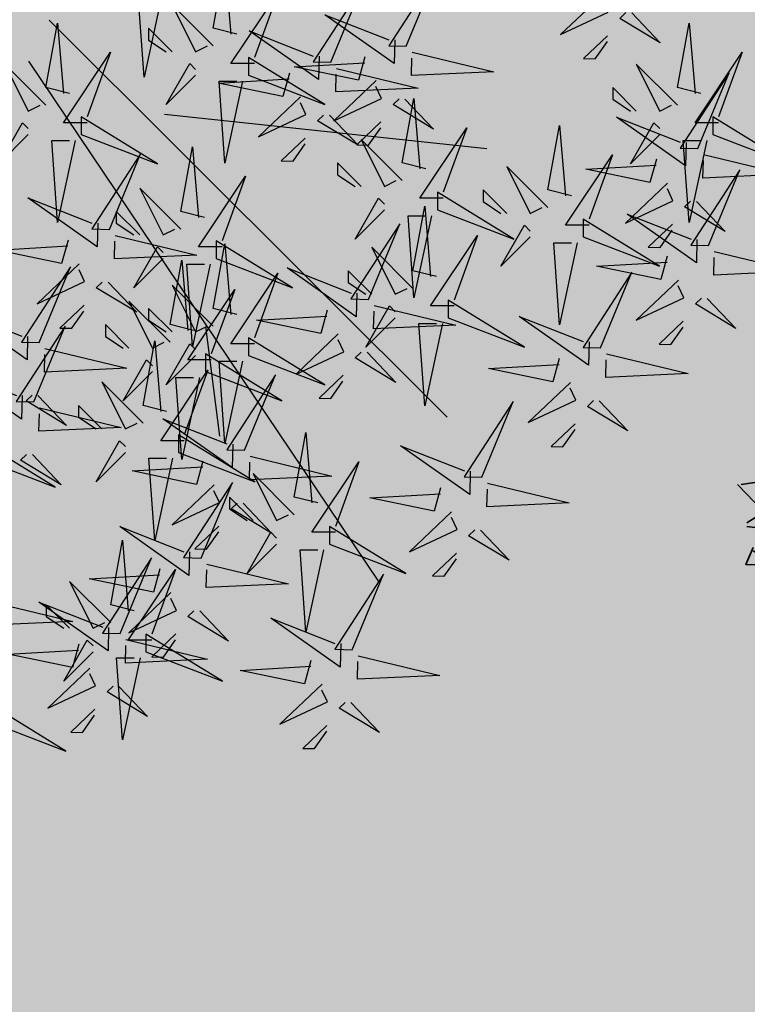
# Model space of a CAD drawing. Units: metres. Extents: x -3140 to 32874, y -245 to 43894.
# Drawn here: x 13274 to 13283, y 21830 to 21842 of the extents above; entities that cross this region are included whole.
import ezdxf

# ---------------------------------------------------------------- set-up
doc = ezdxf.new("R2010")
doc.units = ezdxf.units.M
doc.layers.add('5 COTA 10', color=205, linetype='Continuous', lineweight=5)
doc.layers.add('L-shrub', color=74, linetype='Continuous', lineweight=35)
doc.layers.add('AUX', color=253, linetype='Continuous')
doc.layers.add('L-tree', color=102, linetype='Continuous')

# ---------------------------------------------------------------- blocks, each defined once
blk = doc.blocks.new('shrub3')
at = {"color": 32}
for p, q in [((12.87, -5.19), (169.14, -161.27)), ((4.78, -21.34), (142.19, -225.85)), ((58.17, -42.16), (184.8, -55.61)), ((74.33, -125.58), (79.72, -168.64))]:
    blk.add_line(p, q, dxfattribs=at)
at = {"color": 94}
for points in [[(86.56, -10.73), (77.32, -8.43), (81.94, 16.94), (84.25, -10.73)], [(57.07, 4.7), (50.14, -27.58), (47.83, 4.7), (54.76, 4.7)], [(93.49, -22.26), (84.25, -22.26), (102.72, 5.41), (93.49, -19.96)], [(148.59, -13.03), (148.36, -22.26), (121.16, -3.11), (146.29, -12.97)], [(241.66, -2.35), (252.9, -14.18), (237, -4.54), (239.36, -2.29)], [(20.84, -34.02), (11.6, -31.72), (16.22, -6.36), (18.53, -34.02)], [(268.88, -34.02), (259.65, -31.72), (264.26, -6.36), (266.57, -34.02)], [(118.91, -19.38), (118.68, -28.61), (91.48, -9.46), (116.61, -19.33)], [(27.76, -45.55), (18.53, -45.55), (37, -17.88), (27.76, -43.25)], [(155.39, -17.82), (187.49, -25.55), (155.16, -27.05), (155.33, -20.13)], [(275.81, -45.55), (266.57, -45.55), (285.04, -17.88), (275.81, -43.25)], [(70.4, -26.87), (58.86, -38.4), (68.09, -22.26), (70.4, -24.57)], [(136.89, -19.67), (134.36, -28.84), (109.12, -23.59), (136.84, -21.97)], [(107.21, -26.02), (104.68, -35.19), (79.44, -29.94), (107.16, -28.33)], [(125.71, -24.17), (157.81, -31.9), (125.48, -33.4), (125.65, -26.48)], [(88.87, -29.18), (81.94, -61.46), (79.63, -29.18), (86.56, -29.18)], [(152.62, -36.23), (163.86, -48.05), (147.96, -38.42), (150.32, -36.17)], [(160.76, -63.67), (151.53, -61.36), (156.14, -36), (158.45, -63.67)], [(122.94, -42.58), (134.18, -54.41), (118.28, -44.77), (120.64, -42.52)], [(4.68, -50.16), (-6.86, -61.69), (2.37, -45.55), (4.68, -47.86)], [(263.07, -53.26), (262.84, -62.49), (235.64, -43.34), (260.77, -53.2)], [(252.72, -50.16), (241.18, -61.69), (250.41, -45.55), (252.72, -47.86)], [(167.69, -75.2), (158.45, -75.2), (176.92, -47.53), (167.69, -72.89)], [(218, -74.25), (208.77, -71.95), (213.38, -46.59), (215.69, -74.25)], [(23.15, -52.47), (16.22, -84.75), (13.91, -52.47), (20.84, -52.47)], [(271.19, -52.47), (264.26, -84.75), (261.95, -52.47), (268.88, -52.47)], [(73.84, -82.72), (64.6, -80.42), (69.22, -55.06), (71.53, -82.72)], [(224.93, -85.78), (215.69, -85.78), (234.16, -58.11), (224.93, -83.48)], [(251.37, -59.9), (248.84, -69.07), (223.6, -63.82), (251.32, -62.2)], [(269.87, -58.05), (301.97, -65.78), (269.64, -67.28), (269.81, -60.36)], [(80.77, -94.25), (71.53, -94.25), (90, -66.58), (80.77, -91.95)], [(31.99, -85.02), (31.76, -94.25), (4.56, -75.1), (29.69, -84.96)], [(144.6, -79.81), (133.06, -91.34), (142.29, -75.2), (144.6, -77.5)], [(267.1, -76.46), (278.34, -88.28), (262.44, -78.65), (264.8, -76.4)], [(165, -106.02), (155.77, -103.71), (160.38, -78.35), (162.69, -106.02)], [(163.07, -82.11), (156.14, -114.39), (153.83, -82.11), (160.76, -82.11)], [(267.31, -91.37), (267.08, -100.61), (239.88, -81.45), (265.01, -91.32)], [(201.84, -90.4), (190.3, -101.92), (199.53, -85.78), (201.84, -88.09)], [(20.29, -91.66), (17.76, -100.83), (-7.48, -95.58), (20.23, -93.97)], [(38.79, -89.81), (70.89, -97.54), (38.56, -99.04), (38.73, -92.12)], [(171.93, -117.54), (162.69, -117.54), (181.16, -89.88), (171.93, -115.24)], [(220.31, -92.7), (213.38, -124.98), (211.07, -92.7), (218, -92.7)], [(57.68, -98.86), (46.14, -110.39), (55.37, -94.25), (57.68, -96.56)], [(86.56, -120.84), (77.32, -118.53), (81.94, -93.17), (84.25, -120.84)], [(274.11, -96.16), (306.21, -103.89), (273.88, -105.4), (274.05, -98.47)], [(69.6, -127.19), (60.36, -124.88), (64.98, -99.52), (67.29, -127.19)], [(255.61, -98.01), (253.08, -107.18), (227.84, -101.93), (255.56, -100.32)], [(76.15, -101.17), (69.22, -133.45), (66.91, -101.17), (73.84, -101.17)], [(133.75, -112.55), (133.52, -121.78), (106.32, -102.62), (131.45, -112.49)], [(36.02, -108.22), (47.26, -120.04), (31.36, -110.41), (33.72, -108.16)], [(93.49, -132.37), (84.25, -132.37), (102.72, -104.7), (93.49, -130.06)], [(76.53, -138.72), (67.29, -138.72), (85.76, -111.05), (76.53, -136.41)], [(271.34, -114.57), (282.58, -126.4), (266.68, -116.76), (269.04, -114.51)], [(122.05, -119.18), (119.52, -128.36), (94.28, -123.11), (122, -121.49)], [(148.84, -122.16), (137.3, -133.69), (146.53, -117.54), (148.84, -119.85)], [(140.55, -117.34), (172.65, -125.07), (140.32, -126.57), (140.49, -119.65)], [(224.91, -131.61), (224.68, -140.84), (197.48, -121.68), (222.61, -131.55)], [(167.31, -124.46), (160.38, -156.74), (158.07, -124.46), (165, -124.46)], [(137.78, -135.74), (149.02, -147.57), (133.12, -137.94), (135.48, -135.69)], [(213.21, -138.24), (210.68, -147.41), (185.44, -142.16), (213.16, -140.55)], [(231.71, -136.39), (263.81, -144.13), (231.48, -145.63), (231.65, -138.7)], [(88.87, -139.28), (81.94, -171.56), (79.63, -139.28), (86.56, -139.28)], [(228.94, -154.8), (240.18, -166.63), (224.28, -156.99), (226.64, -154.74)]]:
    blk.add_lwpolyline(points, dxfattribs=at)
at = {"color": 20}
for points in [[(153.14, -15.45), (165.42, 14.26), (146.23, -15.28), (153.14, -15.45)], [(123.46, -21.81), (135.74, 7.91), (116.55, -21.63), (123.46, -21.81)], [(230.31, 4.87), (213.77, -10.89), (232.44, -2.12), (230.25, 2.56)], [(77.32, -15.34), (61.16, 0.8), (70.4, -17.65), (75.02, -15.34)], [(61.16, -17.65), (51.93, -8.43), (51.93, -13.04), (58.86, -17.65)], [(232.21, -11.35), (222.76, -20.35), (227.37, -20.46), (232.16, -13.66)], [(11.6, -38.64), (-4.56, -22.5), (4.68, -40.94), (9.3, -38.64)], [(91.18, -26.87), (121.19, -38.4), (91.18, -19.96), (91.18, -26.87)], [(259.65, -38.64), (243.49, -22.5), (252.72, -40.94), (257.34, -38.64)], [(267.62, -55.68), (279.9, -25.97), (260.71, -55.51), (267.62, -55.68)], [(141.27, -29.01), (124.73, -44.76), (143.4, -35.99), (141.21, -31.32)], [(243.49, -40.94), (234.25, -31.72), (234.25, -36.33), (241.18, -40.94)], [(111.59, -35.37), (95.05, -51.12), (113.72, -42.35), (111.53, -37.67)], [(25.46, -50.16), (55.47, -61.69), (25.46, -43.25), (25.46, -50.16)], [(143.17, -45.23), (133.72, -54.23), (138.33, -54.34), (143.12, -47.53)], [(273.5, -50.16), (303.51, -61.69), (273.5, -43.25), (273.5, -50.16)], [(113.49, -51.58), (104.04, -60.58), (108.65, -60.69), (113.43, -53.89)], [(151.53, -68.28), (135.37, -52.14), (144.6, -70.59), (149.22, -68.28)], [(36.54, -87.45), (48.82, -57.73), (29.63, -87.27), (36.54, -87.45)], [(135.37, -70.59), (126.13, -61.36), (126.13, -65.97), (133.06, -70.59)], [(208.77, -78.87), (192.61, -62.73), (201.84, -81.17), (206.46, -78.87)], [(271.86, -93.8), (284.14, -64.08), (264.95, -93.62), (271.86, -93.8)], [(255.75, -69.24), (239.21, -85), (257.88, -76.23), (255.7, -71.55)], [(64.6, -87.34), (48.44, -71.2), (57.68, -89.64), (62.3, -87.34)], [(165.38, -79.81), (195.39, -91.34), (165.38, -72.89), (165.38, -79.81)], [(192.61, -81.17), (183.37, -71.95), (183.37, -76.56), (190.3, -81.17)], [(48.44, -89.64), (39.21, -80.42), (39.21, -85.03), (46.14, -89.64)], [(222.62, -90.4), (252.63, -101.92), (222.62, -83.48), (222.62, -90.4)], [(138.3, -114.97), (150.58, -85.26), (131.39, -114.8), (138.3, -114.97)], [(257.65, -85.46), (248.2, -94.46), (252.81, -94.57), (257.6, -87.76)], [(78.46, -98.86), (108.47, -110.39), (78.46, -91.95), (78.46, -98.86)], [(155.77, -110.63), (139.61, -94.49), (148.84, -112.93), (153.46, -110.63)], [(8.98, -131.91), (21.26, -102.2), (2.07, -131.74), (8.98, -131.91)], [(24.67, -101), (8.13, -116.76), (26.8, -107.99), (24.61, -103.31)], [(139.61, -112.93), (130.37, -103.71), (130.37, -108.32), (137.3, -112.93)], [(229.46, -134.03), (241.74, -104.31), (222.55, -133.86), (229.46, -134.03)], [(259.99, -107.36), (243.45, -123.11), (262.12, -114.34), (259.94, -109.66)], [(77.32, -125.45), (61.16, -109.31), (70.4, -127.75), (75.02, -125.45)], [(60.36, -131.8), (44.2, -115.66), (53.44, -134.11), (58.06, -131.8)], [(169.62, -122.16), (199.63, -133.69), (169.62, -115.24), (169.62, -122.16)], [(261.89, -123.57), (252.44, -132.57), (257.05, -132.69), (261.84, -125.88)], [(91.18, -136.98), (121.19, -148.51), (91.18, -130.06), (91.18, -136.98)], [(126.43, -128.53), (109.89, -144.28), (128.56, -135.51), (126.37, -130.84)], [(74.22, -143.33), (104.23, -154.86), (74.22, -136.41), (74.22, -143.33)], [(89.54, -174.26), (101.82, -144.54), (82.63, -174.09), (89.54, -174.26)], [(128.33, -144.74), (118.88, -153.74), (123.49, -153.86), (128.27, -147.05)], [(217.59, -147.59), (201.05, -163.34), (219.72, -154.57), (217.53, -149.9)], [(182.82, -184.85), (195.1, -155.13), (175.91, -184.67), (182.82, -184.85)], [(72.58, -216.61), (84.86, -186.89), (65.67, -216.43), (72.58, -216.61)], [(115.69, -256.81), (113.16, -265.99), (87.92, -260.74), (115.64, -259.12)]]:
    blk.add_lwpolyline(points, dxfattribs=at)
at = {"color": 98}
for points in [[(4.43, -129.49), (4.2, -138.72), (-23, -119.56), (2.13, -129.43)], [(26.57, -117.22), (17.12, -126.22), (21.73, -126.33), (26.51, -119.53)], [(61.16, -127.75), (51.93, -118.53), (51.93, -123.14), (58.86, -127.75)], [(6.86, -155.2), (19.14, -125.49), (-0.05, -155.03), (6.86, -155.2)], [(44.2, -134.11), (34.97, -124.88), (34.97, -129.5), (41.9, -134.11)], [(59, -158.95), (49.76, -156.64), (54.38, -131.28), (56.69, -158.95)], [(11.23, -134.28), (43.33, -142.01), (11, -143.51), (11.17, -136.58)], [(70.4, -136.98), (58.86, -148.51), (68.09, -132.37), (70.4, -134.67)], [(53.44, -143.33), (41.9, -154.86), (51.13, -138.72), (53.44, -141.02)], [(2.31, -152.78), (2.08, -162.01), (-25.12, -142.86), (0.01, -152.72)], [(65.93, -170.48), (56.69, -170.48), (75.16, -142.81), (65.93, -168.17)], [(71.91, -145.64), (64.98, -177.92), (62.67, -145.64), (69.6, -145.64)], [(49.76, -163.56), (33.6, -147.42), (42.84, -165.87), (47.46, -163.56)], [(8.46, -152.68), (19.7, -164.51), (3.8, -154.87), (6.16, -152.62)], [(9.11, -157.57), (41.21, -165.3), (8.88, -166.8), (9.05, -159.88)], [(33.6, -165.87), (24.37, -156.64), (24.37, -161.26), (31.3, -165.87)], [(84.99, -171.84), (84.76, -181.07), (57.56, -161.91), (82.69, -171.78)], [(219.49, -163.8), (210.04, -172.8), (214.65, -172.92), (219.44, -166.11)], [(63.62, -175.09), (93.63, -186.62), (63.62, -168.17), (63.62, -175.09)], [(118.36, -194.95), (109.13, -192.64), (113.74, -167.28), (116.05, -194.95)], [(-14.82, -177.21), (15.19, -188.74), (-14.82, -170.29), (-14.82, -177.21)], [(42.84, -175.09), (31.3, -186.62), (40.53, -170.48), (42.84, -172.79)], [(178.27, -182.42), (178.04, -191.65), (150.84, -172.5), (175.97, -182.36)], [(6.34, -175.97), (17.58, -187.8), (1.68, -178.17), (4.04, -175.92)], [(61.31, -177.4), (54.38, -209.68), (52.07, -177.4), (59, -177.4)], [(91.79, -176.62), (123.89, -184.36), (91.56, -185.86), (91.73, -178.93)], [(73.29, -178.47), (70.76, -187.64), (45.52, -182.39), (73.23, -180.78)], [(125.29, -206.48), (116.05, -206.48), (134.52, -178.81), (125.29, -204.17)], [(109.13, -199.56), (92.96, -183.42), (102.2, -201.86), (106.82, -199.56)], [(77.67, -187.82), (61.13, -203.57), (79.8, -194.8), (77.61, -190.13)], [(166.57, -189.06), (164.04, -198.23), (138.8, -192.98), (166.52, -191.37)], [(185.07, -187.21), (217.17, -194.94), (184.84, -196.44), (185.01, -189.52)], [(92.96, -201.86), (83.73, -192.64), (83.73, -197.25), (90.66, -201.86)], [(89.02, -195.03), (100.26, -206.86), (84.36, -197.22), (86.72, -194.97)], [(170.95, -198.4), (154.41, -214.16), (173.08, -205.39), (170.89, -200.71)], [(68.03, -214.18), (67.8, -223.42), (40.6, -204.26), (65.73, -214.13)], [(79.57, -204.03), (70.12, -213.03), (74.73, -213.15), (79.51, -206.34)], [(122.98, -211.09), (152.99, -222.62), (122.98, -204.17), (122.98, -211.09)], [(102.2, -211.09), (90.66, -222.62), (99.89, -206.48), (102.2, -208.78)], [(182.3, -205.62), (193.54, -217.44), (177.64, -207.81), (180, -205.56)], [(46.28, -237.29), (37.04, -234.99), (41.66, -209.63), (43.97, -237.29)], [(40.78, -246.25), (53.06, -216.54), (33.87, -246.08), (40.78, -246.25)], [(120.67, -213.39), (113.74, -245.67), (111.43, -213.39), (118.36, -213.39)], [(172.85, -214.62), (163.4, -223.62), (168.01, -223.73), (172.8, -216.93)], [(74.83, -218.97), (106.93, -226.7), (74.6, -228.2), (74.77, -221.28)], [(56.33, -220.82), (53.8, -229.99), (28.56, -224.74), (56.27, -223.13)], [(53.21, -248.82), (43.97, -248.82), (62.44, -221.15), (53.21, -246.52)], [(131.94, -252.6), (144.22, -222.89), (125.03, -252.43), (131.94, -252.6)], [(37.04, -241.91), (20.88, -225.77), (30.12, -244.21), (34.74, -241.91)], [(60.71, -230.17), (44.17, -245.92), (62.84, -237.15), (60.65, -232.47)], [(-9.97, -233.79), (22.13, -241.53), (-10.2, -243.03), (-10.03, -236.1)], [(36.23, -243.83), (36, -253.06), (8.8, -233.9), (33.93, -243.77)], [(20.88, -244.21), (11.65, -234.99), (11.65, -239.6), (18.58, -244.21)], [(72.06, -237.38), (83.3, -249.21), (67.4, -239.57), (69.76, -237.32)], [(127.39, -250.18), (127.16, -259.41), (99.96, -240.26), (125.09, -250.12)], [(50.9, -253.43), (80.91, -264.96), (50.9, -246.52), (50.9, -253.43)], [(62.61, -246.38), (53.16, -255.38), (57.77, -255.49), (62.55, -248.69)], [(24.53, -250.46), (22, -259.64), (-3.24, -254.39), (24.47, -252.77)], [(30.12, -253.43), (18.58, -264.96), (27.81, -248.82), (30.12, -251.13)], [(43.03, -248.62), (75.13, -256.35), (42.8, -257.85), (42.97, -250.92)], [(134.19, -254.97), (166.29, -262.7), (133.96, -264.2), (134.13, -257.28)], [(48.59, -255.74), (41.66, -288.02), (39.35, -255.74), (46.28, -255.74)], [(28.91, -259.81), (12.37, -275.56), (31.04, -266.79), (28.85, -262.12)], [(120.07, -266.16), (103.53, -281.91), (122.2, -273.14), (120.01, -268.47)], [(40.26, -267.02), (51.5, -278.85), (35.6, -269.21), (37.96, -266.96)], [(-10.58, -280.96), (19.43, -292.49), (-10.58, -274.04), (-10.58, -280.96)], [(131.42, -273.37), (142.66, -285.2), (126.76, -275.57), (129.12, -273.32)], [(30.81, -276.02), (21.36, -285.02), (25.97, -285.14), (30.75, -278.33)], [(121.97, -282.37), (112.52, -291.38), (117.13, -291.49), (121.91, -284.68)]]:
    blk.add_lwpolyline(points, dxfattribs=at)
blk = doc.blocks.new('flower shrub 2')
at = {"layer": 'L-shrub', "color": 98}
for points in [[(-252.42, 31.89), (-229.56, 35.41), (-225.82, 20.84), (-244.43, 21.34), (-254.49, 31.94)], [(-248.9, 9.06), (-236.27, 16.99), (-228.33, 4.37), (-248.95, 7)], [(-245.15, -5.51), (-249.57, -15.72), (-230.96, -16.22), (-245.21, -7.57)]]:
    blk.add_lwpolyline(points, dxfattribs=at)

msp = doc.modelspace()

# ---------------------------------------------------------------- hatches: boundary and pattern name
at = {"layer": '5 COTA 10', "true_color": 0x58ba48, "transparency": 33554465}
h = msp.add_hatch(color=85, dxfattribs=at)
h.dxf.hatch_style = 1
h.paths.add_polyline_path([(13161.342, 21883.843), (13161.342, 21888.574), (13115.368, 21896.798), (13109.62, 21879.414), (13161.342, 21867.524)])
h.paths.add_polyline_path([(13214.357, 21878.424), (13186.221, 21883.843), (13161.342, 21883.843), (13161.342, 21867.524), (13206.318, 21857.185)])
h.paths.add_polyline_path([(13165.802, 21887.776), (13161.342, 21888.574), (13161.342, 21883.843), (13186.221, 21883.843)])
h.paths.add_polyline_path([(13233.851, 21871.843), (13226.071, 21849.246), (13333.173, 21805.151), (13345.408, 21805.151), (13346.327, 21807.088), (13353.458, 21822.305)])
h.paths.add_polyline_path([(13345.408, 21805.151), (13333.173, 21805.151), (13343.409, 21800.936)])
h.paths.add_polyline_path([(13191.765, 21803.66), (13182.507, 21806.698), (13171.069, 21810.376), (13120.517, 21825.534), (13107.529, 21829.513), (13093.84, 21833.199), (13069.993, 21839.518), (13019.074, 21851.898), (12995.246, 21858.155), (12982.547, 21862.052), (12972.866, 21868.991), (12972.585, 21869.099), (12972.437, 21869.157), (12972.289, 21869.214), (12972.142, 21869.271), (12971.994, 21869.328), (12971.846, 21869.386), (12971.698, 21869.443), (12971.55, 21869.5), (12971.402, 21869.557), (12971.255, 21869.615), (12971.107, 21869.672), (12970.959, 21869.729), (12970.811, 21869.786), (12970.663, 21869.844), (12970.515, 21869.901), (12970.368, 21869.958), (12970.22, 21870.015), (12970.072, 21870.073), (12969.924, 21870.13), (12969.776, 21870.187), (12969.629, 21870.244), (12969.481, 21870.302), (12969.333, 21870.359), (12969.185, 21870.416), (12969.037, 21870.473), (12968.889, 21870.531), (12968.742, 21870.588), (12968.594, 21870.645), (12968.446, 21870.702), (12968.298, 21870.76), (12968.15, 21870.817), (12968.002, 21870.874), (12967.855, 21870.931), (12967.707, 21870.989), (12967.559, 21871.046), (12967.411, 21871.103), (12967.263, 21871.16), (12967.116, 21871.218), (12966.968, 21871.275), (12966.82, 21871.332), (12966.672, 21871.389), (12966.524, 21871.447), (12966.376, 21871.504), (12966.229, 21871.561), (12966.081, 21871.619), (12965.933, 21871.676), (12965.785, 21871.733), (12965.637, 21871.79), (12965.489, 21871.848), (12965.342, 21871.905), (12965.194, 21871.962), (12965.046, 21872.019), (12964.898, 21872.077), (12964.75, 21872.134), (12964.602, 21872.191), (12964.455, 21872.248), (12964.307, 21872.306), (12964.159, 21872.363), (12964.011, 21872.42), (12963.863, 21872.477), (12963.716, 21872.535), (12963.568, 21872.592), (12963.42, 21872.649), (12963.272, 21872.706), (12963.124, 21872.764), (12962.976, 21872.821), (12962.829, 21872.878), (12962.681, 21872.935), (12962.533, 21872.993), (12962.385, 21873.05), (12962.237, 21873.107), (12962.089, 21873.164), (12961.942, 21873.222), (12961.794, 21873.279), (12961.646, 21873.336), (12961.498, 21873.393), (12961.35, 21873.451), (12961.202, 21873.508), (12961.055, 21873.565), (12960.907, 21873.622), (12960.759, 21873.68), (12960.611, 21873.737), (12960.463, 21873.794), (12960.316, 21873.851), (12960.168, 21873.909), (12960.02, 21873.966), (12959.872, 21874.023), (12959.724, 21874.08), (12959.576, 21874.138), (12959.429, 21874.195), (12959.281, 21874.252), (12959.133, 21874.31), (12958.985, 21874.367), (12958.837, 21874.424), (12958.689, 21874.481), (12958.542, 21874.539), (12958.394, 21874.596), (12958.246, 21874.653), (12958.098, 21874.71), (12957.95, 21874.768), (12957.802, 21874.825), (12957.655, 21874.882), (12957.507, 21874.939), (12957.359, 21874.997), (12957.211, 21875.054), (12957.063, 21875.111), (12956.916, 21875.168), (12956.768, 21875.226), (12956.62, 21875.283), (12956.472, 21875.34), (12956.324, 21875.397), (12956.176, 21875.455), (12956.029, 21875.512), (12955.881, 21875.569), (12955.733, 21875.626), (12955.585, 21875.684), (12955.437, 21875.741), (12955.289, 21875.798), (12955.142, 21875.855), (12954.994, 21875.913), (12954.846, 21875.97), (12954.698, 21876.027), (12954.55, 21876.084), (12954.403, 21876.142), (12954.255, 21876.199), (12954.107, 21876.256), (12953.959, 21876.313), (12953.811, 21876.371), (12953.663, 21876.428), (12953.516, 21876.485), (12953.368, 21876.542), (12953.22, 21876.6), (12953.072, 21876.657), (12952.924, 21876.714), (12952.776, 21876.771), (12952.629, 21876.829), (12952.481, 21876.886), (12952.333, 21876.943), (12952.185, 21877.001), (12952.037, 21877.058), (12951.889, 21877.115), (12951.742, 21877.172), (12951.594, 21877.23), (12951.446, 21877.287), (12951.298, 21877.344), (12951.15, 21877.401), (12951.003, 21877.459), (12950.855, 21877.516), (12950.707, 21877.573), (12950.559, 21877.63), (12950.411, 21877.688), (12950.263, 21877.745), (12950.116, 21877.802), (12949.968, 21877.859), (12949.82, 21877.917), (12949.672, 21877.974), (12949.524, 21878.031), (12949.376, 21878.088), (12949.229, 21878.146), (12949.081, 21878.203), (12948.933, 21878.26), (12948.785, 21878.317), (12948.637, 21878.375), (12948.489, 21878.432), (12948.342, 21878.489), (12948.194, 21878.546), (12948.046, 21878.604), (12947.898, 21878.661), (12947.75, 21878.718), (12947.603, 21878.775), (12947.455, 21878.833), (12947.307, 21878.89), (12947.159, 21878.947), (12947.011, 21879.004), (12946.863, 21879.062), (12946.716, 21879.119), (12946.568, 21879.176), (12946.42, 21879.233), (12946.272, 21879.291), (12946.124, 21879.348), (12945.976, 21879.405), (12945.829, 21879.462), (12945.681, 21879.52), (12945.533, 21879.577), (12945.385, 21879.634), (12945.237, 21879.692), (12945.09, 21879.749), (12944.942, 21879.806), (12944.794, 21879.863), (12944.646, 21879.921), (12944.498, 21879.978), (12944.35, 21880.035), (12944.203, 21880.092), (12944.055, 21880.15), (12943.907, 21880.207), (12943.759, 21880.264), (12943.611, 21880.321), (12943.463, 21880.379), (12943.316, 21880.436), (12943.168, 21880.493), (12943.987, 21879.846), (12944.806, 21879.2), (12945.626, 21878.553), (12946.445, 21877.907), (12947.265, 21877.261), (12948.085, 21876.615), (12948.905, 21875.97), (12949.725, 21875.324), (12950.545, 21874.679), (12951.366, 21874.034), (12952.187, 21873.39), (12953.008, 21872.745), (12953.829, 21872.101), (12954.651, 21871.458), (12955.472, 21870.815), (12956.295, 21870.172), (12957.117, 21869.529), (12957.94, 21868.887), (12958.763, 21868.246), (12959.587, 21867.605), (12960.41, 21866.964), (12961.235, 21866.324), (12962.059, 21865.685), (12962.884, 21865.046), (12963.71, 21864.407), (12964.536, 21863.77), (12965.362, 21863.133), (12966.189, 21862.496), (12967.017, 21861.86), (12967.844, 21861.225), (12968.673, 21860.59), (12969.502, 21859.957), (12970.331, 21859.323), (12971.161, 21858.691), (12971.992, 21858.059), (12972.823, 21857.428), (12973.654, 21856.797), (12974.486, 21856.168), (12975.319, 21855.538), (12976.152, 21854.91), (12976.985, 21854.282), (12977.819, 21853.654), (12978.653, 21853.027), (12979.488, 21852.401), (12980.323, 21851.775), (12981.158, 21851.15), (12981.994, 21850.526), (12982.83, 21849.902), (12983.667, 21849.278), (12984.504, 21848.655), (12985.342, 21848.032), (12986.179, 21847.41), (12987.018, 21846.788), (12987.856, 21846.167), (12988.695, 21845.546), (12989.534, 21844.926), (12990.374, 21844.306), (12991.213, 21843.687), (12992.053, 21843.068), (12992.894, 21842.449), (12993.735, 21841.831), (12994.576, 21841.213), (12995.417, 21840.595), (12996.258, 21839.978), (12997.1, 21839.361), (12997.942, 21838.744), (12998.784, 21838.128), (12999.627, 21837.512), (13000.47, 21836.896), (13001.312, 21836.281), (13002.156, 21835.666), (13002.999, 21835.051), (13003.842, 21834.436), (13004.686, 21833.822), (13005.53, 21833.207), (13006.374, 21832.593), (13007.218, 21831.98), (13008.062, 21831.366), (13008.907, 21830.753), (13009.751, 21830.139), (13010.596, 21829.526), (13011.441, 21828.913), (13012.286, 21828.3), (13013.131, 21827.688), (13013.976, 21827.075), (13014.821, 21826.463), (13015.666, 21825.85), (13016.511, 21825.238), (13017.357, 21824.626), (13018.202, 21824.013), (13019.047, 21823.401), (13019.893, 21822.789), (13020.738, 21822.177), (13021.584, 21821.565), (13022.429, 21820.953), (13023.275, 21820.341), (13024.12, 21819.728), (13024.965, 21819.116), (13025.811, 21818.504), (13026.656, 21817.892), (13027.501, 21817.279), (13028.347, 21816.667), (13029.192, 21816.054), (13030.037, 21815.442), (13030.882, 21814.829), (13031.727, 21814.216), (13032.572, 21813.603), (13033.416, 21812.99), (13034.261, 21812.377), (13035.106, 21811.763), (13035.95, 21811.15), (13036.794, 21810.536), (13037.638, 21809.922), (13038.483, 21809.308), (13039.327, 21808.694), (13040.171, 21808.08), (13041.015, 21807.466), (13041.858, 21806.852), (13042.702, 21806.237), (13043.546, 21805.623), (13044.39, 21805.008), (13045.233, 21804.394), (13046.077, 21803.779), (13046.92, 21803.164), (13047.764, 21802.55), (13048.607, 21801.935), (13049.451, 21801.32), (13050.294, 21800.705), (13051.137, 21800.09), (13051.981, 21799.475), (13052.824, 21798.86), (13053.667, 21798.245), (13054.511, 21797.63), (13055.354, 21797.015), (13056.197, 21796.4), (13057.04, 21795.785), (13057.883, 21795.17), (13058.727, 21794.555), (13059.57, 21793.94), (13060.413, 21793.325), (13061.256, 21792.71), (13062.1, 21792.095), (13062.943, 21791.48), (13063.786, 21790.866), (13064.63, 21790.251), (13065.473, 21789.636), (13066.317, 21789.022), (13067.16, 21788.407), (13068.004, 21787.792), (13068.847, 21787.178), (13069.691, 21786.564), (13070.534, 21785.949), (13071.378, 21785.335), (13072.222, 21784.721), (13073.066, 21784.107), (13073.91, 21783.493), (13074.754, 21782.88), (13075.598, 21782.266), (13076.442, 21781.652), (13077.286, 21781.039), (13078.13, 21780.426), (13078.975, 21779.813), (13079.819, 21779.2), (13080.664, 21778.587), (13081.509, 21777.974), (13082.353, 21777.362), (13083.198, 21776.749), (13084.043, 21776.137), (13084.888, 21775.525), (13085.734, 21774.913), (13086.579, 21774.301), (13087.425, 21773.69), (13088.27, 21773.079), (13089.116, 21772.468), (13089.962, 21771.857), (13090.808, 21771.246), (13091.654, 21770.636), (13092.5, 21770.026), (13093.347, 21769.416), (13094.194, 21768.806), (13095.04, 21768.196), (13095.887, 21767.587), (13096.734, 21766.978), (13097.582, 21766.369), (13098.429, 21765.76), (13099.277, 21765.152), (13100.124, 21764.543), (13100.972, 21763.935), (13101.819, 21763.327), (13102.667, 21762.718), (13103.514, 21762.11), (13104.362, 21761.502), (13105.21, 21760.893), (13106.057, 21760.285), (13106.904, 21759.676), (13107.752, 21759.067), (13108.599, 21758.458), (13109.446, 21757.849), (13110.292, 21757.239), (13111.139, 21756.629), (13111.985, 21756.019), (13112.831, 21755.409), (13113.677, 21754.798), (13114.523, 21754.186), (13115.368, 21753.575), (13116.213, 21752.962), (13117.058, 21752.35), (13117.902, 21751.736), (13118.746, 21751.122), (13119.589, 21750.508), (13120.432, 21749.893), (13121.275, 21749.277), (13122.117, 21748.66), (13122.958, 21748.043), (13123.8, 21747.425), (13124.64, 21746.806), (13125.48, 21746.187), (13126.32, 21745.566), (13127.158, 21744.945), (13127.997, 21744.322), (13128.834, 21743.699), (13129.671, 21743.075), (13130.507, 21742.45), (13131.343, 21741.824), (13132.178, 21741.196), (13133.012, 21740.568), (13133.845, 21739.938), (13134.678, 21739.308), (13135.509, 21738.676), (13136.34, 21738.043), (13137.17, 21737.408), (13138, 21736.773), (13138.828, 21736.136), (13139.656, 21735.498), (13140.484, 21734.86), (13141.311, 21734.221), (13142.137, 21733.582), (13142.964, 21732.942), (13143.79, 21732.303), (13144.617, 21731.663), (13145.444, 21731.024), (13146.271, 21730.385), (13147.098, 21729.747), (13147.926, 21729.109), (13148.755, 21728.473), (13149.584, 21727.837), (13150.414, 21727.203), (13151.245, 21726.57), (13152.077, 21725.939), (13152.91, 21725.31), (13153.745, 21724.682), (13154.581, 21724.057), (13155.418, 21723.433), (13156.257, 21722.813), (13157.098, 21722.194), (13157.94, 21721.579)])

# ---------------------------------------------------------------- linework, layer by layer
at = {"layer": 'AUX'}
msp.add_open_spline([(12912.048, 21884.89), (12913.264, 21885.508), (12914.48, 21886.126), (12915.695, 21886.745), (12916.439, 21887.19), (12917.182, 21887.635), (12917.925, 21888.081), (12918.668, 21888.199), (12919.411, 21888.318), (12920.154, 21888.437), (12920.956, 21888.407), (12921.759, 21888.378), (12922.561, 21888.348), (12924.169, 21887.767), (12925.776, 21887.187), (12927.383, 21886.607), (12945.259, 21879.683), (12963.135, 21872.759), (12981.011, 21865.836), (12984.943, 21864.515), (12988.875, 21863.194), (12992.807, 21861.873), (13027.693, 21852.955), (13062.578, 21844.037), (13097.464, 21835.119), (13136.204, 21823.3), (13174.945, 21811.481), (13213.685, 21799.662), (13224.453, 21795.81), (13235.221, 21791.957), (13245.989, 21788.104), (13258.431, 21783.67), (13270.872, 21779.235), (13283.314, 21774.801), (13291.396, 21771.497), (13299.479, 21768.193), (13307.561, 21764.889), (13310.942, 21763.257), (13314.324, 21761.626), (13317.705, 21759.994), (13317.711, 21759.99), (13317.712, 21759.984), (13317.718, 21759.981), (13318.183, 21759.754), (13318.651, 21759.529), (13319.119, 21759.305), (13319.466, 21759.132), (13319.813, 21758.959), (13320.16, 21758.785), (13320.301, 21758.659), (13320.443, 21758.533), (13320.585, 21758.408), (13320.648, 21758.203), (13320.711, 21757.998), (13320.774, 21757.793), (13320.837, 21757.447), (13320.899, 21757.1), (13320.962, 21756.753), (13320.932, 21756.352), (13320.903, 21755.952), (13320.874, 21755.551), (13320.697, 21755.131), (13320.521, 21754.711), (13320.345, 21754.291), (13320.111, 21753.891), (13319.876, 21753.49), (13319.641, 21753.09), (13319.407, 21752.699), (13319.172, 21752.308), (13318.937, 21751.917), (13318.595, 21751.489), (13318.253, 21751.061), (13317.91, 21750.633)], degree=3, knots=[0, 0, 0, 0, 1, 1, 1, 2, 2, 2, 3, 3, 3, 4, 4, 4, 5, 5, 5, 6, 6, 6, 7, 7, 7, 8, 8, 8, 9, 9, 9, 10, 10, 10, 11, 11, 11, 12, 12, 12, 13, 13, 13, 13.025837, 13.025837, 13.025837, 14.025837, 14.025837, 14.025837, 15.025837, 15.025837, 15.025837, 16.025837, 16.025837, 16.025837, 17.025837, 17.025837, 17.025837, 18.025837, 18.025837, 18.025837, 19.025837, 19.025837, 19.025837, 20.025837, 20.025837, 20.025837, 21.025837, 21.025837, 21.025837, 22.025837, 22.025837, 22.025837, 23.025837, 23.025837, 23.025837, 23.025837], dxfattribs=at)

# ---------------------------------------------------------------- block references
at = {"layer": 'L-tree', "linetype": 'Continuous'}
for name, p, xscale, yscale, zscale in [('shrub3', (13273.935, 21842.225), 0.03002853504919727, 0.03002853504919727, 0.03002853504919727), ('shrub3', (13273.935, 21842.225), 0.03002853504919727, 0.03002853504919727, 0.03002853504919727), ('flower shrub 2', (13287.49, 21835.955), 0.01984107147231177, 0.01984107147231177, 0.01984107147231177)]:
    msp.add_blockref(name, p, dxfattribs=dict(at, xscale=xscale, yscale=yscale, zscale=zscale))

doc.saveas('drawing.dxf')
